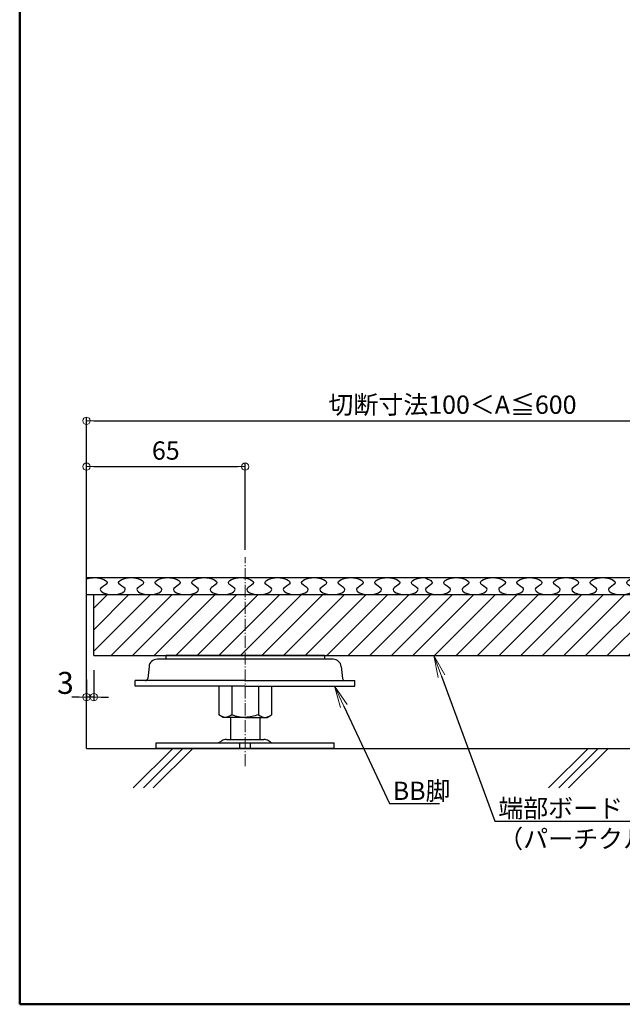
# Model space of a CAD drawing. Extents: x -6614 to -5414, y -921 to -90.
# Drawn here: x -6614 to -6367, y -921 to -517 of the extents above; entities that cross this region are included whole.
import ezdxf
from ezdxf import colors
from ezdxf.entities.mleader import LeaderData, LeaderLine
from ezdxf.math import Vec2, Vec3

# ---------------------------------------------------------------- set-up
doc = ezdxf.new("R2010")
doc.units = 0
doc.header["$LTSCALE"] = 0.33
doc.header["$MEASUREMENT"] = 0
doc.linetypes.add('CENTER', pattern=[12, 5, -0.8, 0.4, -0.8, 5])
doc.layers.get('0').update_dxf_attribs({"linetype": 'CONTINUOUS'})
doc.layers.get('DEFPOINTS').update_dxf_attribs({"linetype": 'CONTINUOUS'})
for name, color, linetype in [('1', 7, 'CONTINUOUS'), ('3', 2, 'CONTINUOUS'), ('7', 9, 'CONTINUOUS'), ('zumenwaku', 190, 'CONTINUOUS')]:
    doc.layers.add(name, color=color, linetype=linetype)
for name, color, linetype, lineweight in [('6文字', 2, 'CONTINUOUS', 20), ('center', 5, 'CENTER', 18), ('sunpou', 7, 'CONTINUOUS', 18)]:
    doc.layers.add(name, color=color, linetype=linetype, lineweight=lineweight)
doc.styles.get("Standard").update_dxf_attribs({"font": 'simplex.shx', "width": 0.8, "bigfont": 'bigfont.shx'})
doc.dimstyles.new('寸法1：3', dxfattribs={"dimscale": 3, "dimtxt": 2.5, "dimasz": 1, "dimexe": 0.5, "dimexo": 1, "dimtad": 1, "dimdec": 3, "dimzin": 9, "dimdsep": 46, "dimtxsty": 'Standard', "dimblk": 'ORIGIN', "dimcen": 1, "dimclrd": 11, "dimclre": 11, "dimclrt": 2, "dimadec": 3, "dimazin": 2, "dimtfac": 1, "dimtdec": 3, "dimtix": 1, "dimtmove": 2, "dimatfit": 3, "dimldrblk": 'OPEN', "dimfxl": 0, "dimarcsym": 0})
doc.dimstyles.new('詳細寸法', dxfattribs={"dimscale": 3, "dimtxt": 3, "dimasz": 1, "dimexe": 0.5, "dimexo": 2, "dimgap": 0.5, "dimtad": 1, "dimzin": 9, "dimdsep": 46, "dimtxsty": 'Standard', "dimblk1": 'ORIGIN', "dimblk2": 'ORIGIN', "dimsah": 1, "dimcen": 1, "dimclrd": 11, "dimclre": 11, "dimclrt": 2, "dimadec": 0, "dimazin": 2, "dimtfac": 1, "dimtmove": 2, "dimatfit": 3, "dimldrblk": 'OPEN', "dimfxl": 0, "dimtolj": 1, "dimtzin": 9, "dimarcsym": 0})

# ---------------------------------------------------------------- blocks, each defined once
blk = doc.blocks.new('_ORIGIN')
at = {"color": 0, "linetype": 'ByBlock'}
blk.add_line((0, 0), (-1, 0), dxfattribs=at)
blk.add_circle((0, 0), 0.5, dxfattribs=at)
blk = doc.blocks.new('*D83')
at = {"layer": 'DEFPOINTS', "color": 0, "transparency": 16777216}
for p in [(-6286.89, -681.63), (-6286.89, -735.91), (-6586.89, -743.61)]:
    blk.add_point(p, dxfattribs=at)
at = {"layer": 'sunpou', "color": 11, "lineweight": -2, "transparency": 16777216}
for p, q in [((-6586.89, -740.61), (-6586.89, -680.13)), ((-6583.89, -681.63), (-6289.89, -681.63)), ((-6286.89, -732.91), (-6286.89, -680.13))]:
    blk.add_line(p, q, dxfattribs=at)
at = {"layer": 'sunpou', "color": 11, "lineweight": -2, "transparency": 16777216, "xscale": 3, "yscale": 3, "zscale": 3, "rotation": 180}
blk.add_blockref('_ORIGIN', (-6586.89, -681.63), dxfattribs=at)
at = {"layer": 'sunpou', "color": 11, "lineweight": -2, "transparency": 16777216, "xscale": 3, "yscale": 3, "zscale": 3}
blk.add_blockref('_ORIGIN', (-6286.89, -681.63), dxfattribs=at)
at = {"layer": 'sunpou', "color": 2, "transparency": 16777216, "insert": (-6436.89, -676.01), "char_height": 7.5, "attachment_point": 5}
blk.add_mtext('切断寸法100＜A≦600', dxfattribs=at)
blk = doc.blocks.new('_OPEN')
at = {"color": 0, "linetype": 'ByBlock'}
for p, q in [((-1, 0.167), (0, 0)), ((0, 0), (-1, -0.167)), ((0, 0), (-1, 0))]:
    blk.add_line(p, q, dxfattribs=at)
blk = doc.blocks.new('*D80')
at = {"layer": 'DEFPOINTS', "color": 0, "transparency": 16777216}
for p in [(-6521.89, -700.43), (-6586.89, -713.8), (-6521.89, -737.48)]:
    blk.add_point(p, dxfattribs=at)
at = {"layer": 'sunpou', "color": 11, "lineweight": -2, "transparency": 16777216}
for p, q in [((-6586.89, -710.8), (-6586.89, -698.93)), ((-6583.89, -700.43), (-6524.89, -700.43)), ((-6521.89, -734.48), (-6521.89, -698.93))]:
    blk.add_line(p, q, dxfattribs=at)
at = {"layer": 'sunpou', "color": 11, "lineweight": -2, "transparency": 16777216, "xscale": 3, "yscale": 3, "zscale": 3, "rotation": 180}
blk.add_blockref('_ORIGIN', (-6586.89, -700.43), dxfattribs=at)
at = {"layer": 'sunpou', "color": 11, "lineweight": -2, "transparency": 16777216, "xscale": 3, "yscale": 3, "zscale": 3}
blk.add_blockref('_ORIGIN', (-6521.89, -700.43), dxfattribs=at)
at = {"layer": 'sunpou', "color": 2, "transparency": 16777216, "insert": (-6554.39, -694.81), "char_height": 7.5, "attachment_point": 5}
blk.add_mtext('65', dxfattribs=at)
blk = doc.blocks.new('*D154')
at = {"layer": 'DEFPOINTS', "color": 0, "transparency": 16777216}
for p in [(-6583.89, -777.91), (-6586.89, -781.64), (-6586.89, -794.89)]:
    blk.add_point(p, dxfattribs=at)
at = {"layer": 'sunpou', "color": 11, "lineweight": -2, "transparency": 16777216}
for p, q in [((-6583.89, -783.91), (-6583.89, -796.39)), ((-6586.89, -787.64), (-6586.89, -796.39)), ((-6589.89, -794.89), (-6592.89, -794.89)), ((-6583.89, -794.89), (-6586.89, -794.89)), ((-6580.89, -794.89), (-6577.89, -794.89))]:
    blk.add_line(p, q, dxfattribs=at)
at = {"layer": 'sunpou', "color": 11, "lineweight": -2, "transparency": 16777216, "xscale": 3, "yscale": 3, "zscale": 3}
blk.add_blockref('_ORIGIN', (-6586.89, -794.89), dxfattribs=at)
at = {"layer": 'sunpou', "color": 11, "lineweight": -2, "transparency": 16777216, "xscale": 3, "yscale": 3, "zscale": 3, "rotation": 180}
blk.add_blockref('_ORIGIN', (-6583.89, -794.89), dxfattribs=at)
at = {"layer": 'sunpou', "color": 2, "transparency": 16777216, "insert": (-6595.54, -789.08), "char_height": 9, "attachment_point": 5}
blk.add_mtext('\\A1;3', dxfattribs=at)

msp = doc.modelspace()

# ---------------------------------------------------------------- hatches: boundary and pattern name
at = {"layer": '3'}
h = msp.add_hatch(dxfattribs=at)
h.set_pattern_fill('ANSI31', color=256, scale=49.99995, style=0)
h.set_pattern_definition([(45, (-6926.8864, -4530.908), (-4.419413, 4.419413), [])])
h.paths.add_polyline_path([(-6461.8868, -752.9114), (-6536.8868, -752.9114), (-6536.8868, -777.9113), (-6461.8868, -777.9113)])
h.paths.add_polyline_path([(-6536.8868, -752.9114), (-6583.8867, -752.9114), (-6583.8867, -777.9113), (-6536.8868, -777.9113)])
edge = h.paths.add_edge_path()
edge.add_line((-6302.137, -777.9113), (-6302.137, -759.8294))
edge.add_line((-6302.137, -759.8294), (-6304.6979, -759.8294))
edge.add_arc((-6304.6979, -757.8294), 2, 189.462322, 270, ccw=False)
edge.add_line((-6306.6707, -758.1582), (-6308.0766, -752.9114))
edge.add_line((-6308.0766, -752.9114), (-6461.8868, -752.9114))
edge.add_line((-6461.8868, -752.9114), (-6461.8868, -777.9113))
edge.add_line((-6461.8868, -777.9113), (-6302.137, -777.9113))

# ---------------------------------------------------------------- linework, layer by layer
at = {"color": 3}
for p, q in [((-6586.887, -745.9113), (-6164.6647, -745.9113)), ((-6489.3871, -777.9113), (-6554.3871, -777.9113)), ((-6554.3871, -777.9113), (-6554.3871, -779.4113)), ((-6489.3871, -777.9113), (-6489.3871, -779.4113)), ((-6561.2698, -782.3592), (-6561.7912, -787.218)), ((-6485.7855, -779.4113), (-6557.9886, -779.4113)), ((-6482.5043, -782.3592), (-6481.9829, -787.218)), ((-6566.8871, -790.4113), (-6566.8871, -788.1113)), ((-6521.8871, -788.1113), (-6566.8871, -788.1113)), ((-6521.8871, -790.4113), (-6566.8871, -790.4113)), ((-6532.702, -790.4113), (-6532.702, -802.1635)), ((-6527.3719, -790.4113), (-6527.3719, -802.1635)), ((-6521.8871, -788.1113), (-6476.8871, -788.1113)), ((-6521.8871, -790.4113), (-6476.8871, -790.4113)), ((-6516.4022, -790.4113), (-6516.4022, -802.1635)), ((-6511.0721, -790.4113), (-6511.0721, -802.1635)), ((-6476.8871, -790.4113), (-6476.8871, -788.1113)), ((-6530.8871, -803.2113), (-6532.702, -802.1635)), ((-6512.8871, -803.2113), (-6511.0721, -802.1635)), ((-6521.8871, -803.2113), (-6530.8871, -803.2113)), ((-6527.8871, -803.2113), (-6527.8871, -812.2113)), ((-6521.8871, -803.2113), (-6512.8871, -803.2113)), ((-6515.8871, -803.2113), (-6515.8871, -812.2113)), ((-6558.3871, -813.6113), (-6485.3871, -813.6113)), ((-6558.3871, -815.9113), (-6558.3871, -813.6113)), ((-6532.3538, -813.4305), (-6531.4643, -812.8078)), ((-6529.5718, -812.2113), (-6514.2023, -812.2113)), ((-6524.0942, -815.9113), (-6524.0942, -813.6113)), ((-6519.68, -815.9113), (-6519.68, -813.6113)), ((-6511.4203, -813.4305), (-6512.3099, -812.8078)), ((-6485.3871, -815.9113), (-6485.3871, -813.6113)), ((-6485.3871, -815.9113), (-6558.3871, -815.9113))]:
    msp.add_line(p, q, dxfattribs=at)
for centre, radius, start, end in [((-6557.9886, -782.7113), 3.3, 90, 173.874934), ((-6485.7855, -782.7113), 3.3, 6.125066, 90), ((-6562.7855, -787.1113), 1, 270, 353.874934), ((-6480.9886, -787.1113), 1, 186.125066, 270), ((-6532.9273, -812.6113), 1, 270, 304.99202), ((-6529.5718, -815.5113), 3.3, 90, 124.99202), ((-6514.2023, -815.5113), 3.3, 55.00798, 90), ((-6510.8468, -812.6113), 1, 235.00798, 270)]:
    msp.add_arc(centre, radius, start, end, dxfattribs=at)
for points in [[(-6527.3719, -802.1635), (-6529.97, -803.2113), (-6532.702, -802.1635)], [(-6516.4022, -802.1635), (-6513.8042, -803.2113), (-6511.0721, -802.1635)]]:
    msp.add_spline(points, degree=3, dxfattribs=at)
for points in [[(-6527.3719, -802.1635), (-6525.5436, -802.6874), (-6523.7153, -803.2113), (-6521.8871, -803.2113)], [(-6516.4022, -802.1635), (-6518.2305, -802.6874), (-6520.0588, -803.2113), (-6521.8871, -803.2113)]]:
    msp.add_open_spline(points, degree=3, dxfattribs=at)
at = {"layer": '1'}
msp.add_line((-6586.8867, -752.9114), (-6287.387, -752.9114), dxfattribs=at)
at = {"layer": '1', "linetype": 'Continuous'}
for q in [(-6583.8867, -752.9114), (-6302.137, -777.9113)]:
    msp.add_line((-6583.8867, -777.9113), q, dxfattribs=at)
at = {"layer": '3'}
for points, knots in [([(-6586.887, -746.4677), (-6585.9596, -746.129), (-6581.9055, -745.3767), (-6576.202, -747.9749), (-6583.5212, -750.8476), (-6578.9916, -752.9113), (-6576.1116, -752.9113)], [5.29701464, 5.29701464, 5.29701464, 5.29701464, 5.7527608, 6.87079479, 7.51110721, 8.6291412, 8.6291412, 8.6291412, 8.6291412]), ([(-6576.1116, -752.9113), (-6573.2315, -752.8982), (-6568.702, -750.8508), (-6576.0212, -747.9737), (-6568.6116, -744.5995), (-6561.202, -747.9749), (-6568.5212, -750.8476), (-6563.9916, -752.9113), (-6561.1116, -752.9113)], [2.8763804, 2.8763804, 2.8763804, 2.8763804, 3.99441439, 4.63472681, 5.7527608, 6.87079479, 7.51110721, 8.6291412, 8.6291412, 8.6291412, 8.6291412]), ([(-6561.1116, -752.9113), (-6558.2315, -752.8982), (-6553.702, -750.8508), (-6561.0212, -747.9737), (-6553.6116, -744.5995), (-6546.202, -747.9749), (-6553.5212, -750.8476), (-6548.9916, -752.9113), (-6546.1116, -752.9113)], [2.8763804, 2.8763804, 2.8763804, 2.8763804, 3.99441439, 4.63472681, 5.7527608, 6.87079479, 7.51110721, 8.6291412, 8.6291412, 8.6291412, 8.6291412]), ([(-6546.1116, -752.9113), (-6543.2315, -752.8982), (-6538.702, -750.8508), (-6546.0212, -747.9737), (-6538.6116, -744.5995), (-6531.202, -747.9749), (-6538.5212, -750.8476), (-6533.9916, -752.9113), (-6531.1116, -752.9113)], [2.8763804, 2.8763804, 2.8763804, 2.8763804, 3.99441439, 4.63472681, 5.7527608, 6.87079479, 7.51110721, 8.6291412, 8.6291412, 8.6291412, 8.6291412]), ([(-6531.1116, -752.9113), (-6528.2316, -752.8982), (-6523.702, -750.8508), (-6531.0212, -747.9737), (-6523.6116, -744.5995), (-6516.202, -747.9749), (-6523.5212, -750.8476), (-6518.9917, -752.9113), (-6516.1116, -752.9113)], [2.8763804, 2.8763804, 2.8763804, 2.8763804, 3.99441439, 4.63472681, 5.7527608, 6.87079479, 7.51110721, 8.6291412, 8.6291412, 8.6291412, 8.6291412]), ([(-6516.1116, -752.9113), (-6513.2316, -752.8982), (-6508.7021, -750.8508), (-6516.0212, -747.9737), (-6508.6116, -744.5995), (-6501.2021, -747.9749), (-6508.5212, -750.8476), (-6503.9917, -752.9113), (-6501.1116, -752.9113)], [2.8763804, 2.8763804, 2.8763804, 2.8763804, 3.99441439, 4.63472681, 5.7527608, 6.87079479, 7.51110721, 8.6291412, 8.6291412, 8.6291412, 8.6291412]), ([(-6501.1116, -752.9113), (-6498.2316, -752.8982), (-6493.7021, -750.8508), (-6501.0212, -747.9737), (-6493.6117, -744.5995), (-6486.2021, -747.9749), (-6493.5212, -750.8476), (-6488.9917, -752.9113), (-6486.1117, -752.9113)], [2.8763804, 2.8763804, 2.8763804, 2.8763804, 3.99441439, 4.63472681, 5.7527608, 6.87079479, 7.51110721, 8.6291412, 8.6291412, 8.6291412, 8.6291412]), ([(-6486.1117, -752.9113), (-6483.2316, -752.8982), (-6478.7021, -750.8508), (-6486.0212, -747.9737), (-6478.6117, -744.5995), (-6471.2021, -747.9749), (-6478.5213, -750.8476), (-6473.9917, -752.9113), (-6471.1117, -752.9113)], [2.8763804, 2.8763804, 2.8763804, 2.8763804, 3.99441439, 4.63472681, 5.7527608, 6.87079479, 7.51110721, 8.6291412, 8.6291412, 8.6291412, 8.6291412]), ([(-6471.1117, -752.9113), (-6468.2316, -752.8982), (-6463.7021, -750.8508), (-6471.0213, -747.9737), (-6463.6117, -744.5995), (-6456.2021, -747.9749), (-6463.5213, -750.8476), (-6458.9917, -752.9113), (-6456.1117, -752.9113)], [2.8763804, 2.8763804, 2.8763804, 2.8763804, 3.99441439, 4.63472681, 5.7527608, 6.87079479, 7.51110721, 8.6291412, 8.6291412, 8.6291412, 8.6291412]), ([(-6456.1117, -752.9113), (-6453.2316, -752.8982), (-6448.7021, -750.8508), (-6456.0213, -747.9737), (-6451.4918, -745.911), (-6448.6117, -745.9113)], [2.8763804, 2.8763804, 2.8763804, 2.8763804, 3.99441439, 4.63472681, 5.7527608, 5.7527608, 5.7527608, 5.7527608]), ([(-6448.6132, -745.9113), (-6446.0545, -746.6895), (-6443.7839, -748.3108), (-6450.2474, -750.8476), (-6445.7178, -752.9113), (-6442.8378, -752.9113)], [6.08905863, 6.08905863, 6.08905863, 6.08905863, 6.87079479, 7.51110721, 8.6291412, 8.6291412, 8.6291412, 8.6291412]), ([(-6442.8378, -752.9113), (-6439.9577, -752.8982), (-6435.4282, -750.8508), (-6442.7474, -747.9737), (-6435.3378, -744.5995), (-6427.9282, -747.9749), (-6435.2474, -750.8476), (-6430.7178, -752.9113), (-6427.8378, -752.9113)], [2.8763804, 2.8763804, 2.8763804, 2.8763804, 3.99441439, 4.63472681, 5.7527608, 6.87079479, 7.51110721, 8.6291412, 8.6291412, 8.6291412, 8.6291412]), ([(-6427.8378, -752.9113), (-6424.9577, -752.8982), (-6420.4282, -750.8508), (-6427.7474, -747.9737), (-6420.3378, -744.5995), (-6412.9282, -747.9749), (-6420.2474, -750.8476), (-6415.7178, -752.9113), (-6412.8378, -752.9113)], [2.8763804, 2.8763804, 2.8763804, 2.8763804, 3.99441439, 4.63472681, 5.7527608, 6.87079479, 7.51110721, 8.6291412, 8.6291412, 8.6291412, 8.6291412]), ([(-6412.8378, -752.9113), (-6409.9578, -752.8982), (-6405.4282, -750.8508), (-6412.7474, -747.9737), (-6405.3378, -744.5995), (-6397.9282, -747.9749), (-6405.2474, -750.8476), (-6400.7179, -752.9113), (-6397.8378, -752.9113)], [2.8763804, 2.8763804, 2.8763804, 2.8763804, 3.99441439, 4.63472681, 5.7527608, 6.87079479, 7.51110721, 8.6291412, 8.6291412, 8.6291412, 8.6291412]), ([(-6397.8378, -752.9113), (-6394.9578, -752.8982), (-6390.4283, -750.8508), (-6397.7474, -747.9737), (-6390.3378, -744.5995), (-6382.9283, -747.9749), (-6390.2474, -750.8476), (-6385.7179, -752.9113), (-6382.8378, -752.9113)], [2.8763804, 2.8763804, 2.8763804, 2.8763804, 3.99441439, 4.63472681, 5.7527608, 6.87079479, 7.51110721, 8.6291412, 8.6291412, 8.6291412, 8.6291412]), ([(-6382.8378, -752.9113), (-6379.9578, -752.8982), (-6375.4283, -750.8508), (-6382.7474, -747.9737), (-6375.3379, -744.5995), (-6367.9283, -747.9749), (-6375.2474, -750.8476), (-6370.7179, -752.9113), (-6367.8379, -752.9113)], [2.8763804, 2.8763804, 2.8763804, 2.8763804, 3.99441439, 4.63472681, 5.7527608, 6.87079479, 7.51110721, 8.6291412, 8.6291412, 8.6291412, 8.6291412]), ([(-6367.8379, -752.9113), (-6364.9578, -752.8982), (-6360.4283, -750.8508), (-6367.7474, -747.9737), (-6360.3379, -744.5995), (-6352.9283, -747.9749), (-6360.2475, -750.8476), (-6355.7179, -752.9113), (-6352.8379, -752.9113)], [2.8763804, 2.8763804, 2.8763804, 2.8763804, 3.99441439, 4.63472681, 5.7527608, 6.87079479, 7.51110721, 8.6291412, 8.6291412, 8.6291412, 8.6291412])]:
    msp.add_open_spline(points, degree=3, knots=knots, dxfattribs=at)
at = {"layer": '7'}
for p, q in [((-6586.887, -815.9113), (-6586.887, -735.9113)), ((-6586.887, -815.9113), (-6164.6647, -815.9113)), ((-6551.5495, -815.9113), (-6567.7528, -832.1145)), ((-6547.3817, -815.9113), (-6563.5779, -832.1075)), ((-6543.3658, -815.9113), (-6559.569, -832.1145)), ((-6381.3194, -815.9113), (-6397.5226, -832.1145)), ((-6377.1515, -815.9113), (-6393.3477, -832.1075)), ((-6373.1357, -815.9113), (-6389.3389, -832.1145))]:
    msp.add_line(p, q, dxfattribs=at)
at = {"layer": 'center', "ltscale": 3}
msp.add_line((-6521.8871, -823.1779), (-6521.8871, -737.4784), dxfattribs=at)
at = {"layer": 'zumenwaku', "linetype": 'Continuous', "lineweight": 50}
msp.add_lwpolyline([(-6614.2786, -920.8123), (-5414.2786, -920.8123), (-5414.2786, -89.8123), (-6614.2786, -89.8123)], close=True, dxfattribs=at)

# ---------------------------------------------------------------- dimensions: what is measured, and where the dimension line sits
at = {"layer": 'sunpou'}
dim = msp.add_linear_dim(base=(-6286.887, -681.6308), p1=(-6586.8867, -743.6069), p2=(-6286.887, -735.9113), text='切断寸法100＜A≦600', dimstyle='寸法1：3', dxfattribs=at)
dim.commit()
dim.dimension.update_dxf_attribs({"geometry": '*D83', "text_midpoint": (-6436.8869, -676.0058)})
dim = msp.add_linear_dim(base=(-6521.8871, -700.4307), p1=(-6586.887, -713.8022), p2=(-6521.8871, -737.4784), dimstyle='寸法1：3', dxfattribs=at)
dim.commit()
dim.dimension.update_dxf_attribs({"geometry": '*D80', "text_midpoint": (-6554.387, -694.8057)})
dim = msp.add_linear_dim(base=(-6586.887, -794.8935), p1=(-6583.8867, -777.9113), p2=(-6586.887, -781.6397), dimstyle='詳細寸法', override={"dimfxl": 0.2}, dxfattribs=at)
dim.commit()
dim.dimension.update_dxf_attribs({"geometry": '*D154', "text_midpoint": (-6595.5411, -789.0781), "dimtype": 160})

# ---------------------------------------------------------------- leaders
at = {"layer": '6文字'}
ml = msp.add_multileader_mtext('Standard', dxfattribs=at)
ml.set_content('端部ボード\\P（パーチクルボード）', color=256)
ml.set_leader_properties(color=11)
ml.set_arrow_properties(name='OPEN')
ml.build(insert=Vec2(0, 0))
ml.multileader.update_dxf_attribs({"text_left_attachment_type": 6, "text_right_attachment_type": 6, "dogleg_length": 0.36, "arrow_head_size": 9, "scale": 3})
ctx = ml.context
ctx.base_point, ctx.scale, ctx.char_height, ctx.arrow_head_size, ctx.landing_gap_size, ctx.plane_origin = Vec3(-6418.4104, -845.7164), 3, 7.5, 9, 0.27, Vec3(-6420.9786, -732.0806)
ctx.left_attachment, ctx.right_attachment = 6, 6
notes = []
notes.append((ctx, [(0, (1, 1, 0), (-6419.4904, -845.7164), (1, 0), 1.08, [(0, [(-6444.5119, -777.9113)], 0, [])])]))
ctx.mtext.insert, ctx.mtext.flow_direction = Vec3(-6418.1404, -836.7164), 5
ml = msp.add_multileader_mtext('Standard', dxfattribs=at)
ml.set_content('BB脚', color=256)
ml.set_leader_properties(color=11)
ml.set_arrow_properties(name='OPEN')
ml.build(insert=Vec2(0, 0))
ml.multileader.update_dxf_attribs({"text_left_attachment_type": 6, "text_right_attachment_type": 6, "dogleg_length": 0.36, "arrow_head_size": 9, "scale": 3})
ctx = ml.context
ctx.base_point, ctx.scale, ctx.char_height, ctx.arrow_head_size, ctx.landing_gap_size, ctx.plane_origin = Vec3(-6461.6233, -838.5613), 3, 7.5, 9, 0.27, Vec3(-6428.2148, -819.743)
ctx.left_attachment, ctx.right_attachment = 6, 6
notes.append((ctx, [(0, (1, 1, 0), (-6462.7033, -838.5613), (1, 0), 1.08, [(0, [(-6485.3042, -790.4113)], 0, [])])]))
ctx.mtext.insert, ctx.mtext.flow_direction = Vec3(-6461.3533, -829.5613), 5
for ctx, leaders in notes:
    for number, flags, end, landing, length, lines in leaders:
        leader = LeaderData()
        leader.index, (leader.has_last_leader_line, leader.has_dogleg_vector, leader.attachment_direction) = number, flags
        leader.last_leader_point, leader.dogleg_vector, leader.dogleg_length = Vec3(end), Vec3(landing), length
        for number, points, colour, breaks in lines:
            line = LeaderLine()
            line.index, line.vertices, line.color, line.breaks = number, Vec3.list(points), colors.encode_raw_color(colour), breaks
            leader.lines.append(line)
        ctx.leaders.append(leader)

doc.saveas('drawing.dxf')
